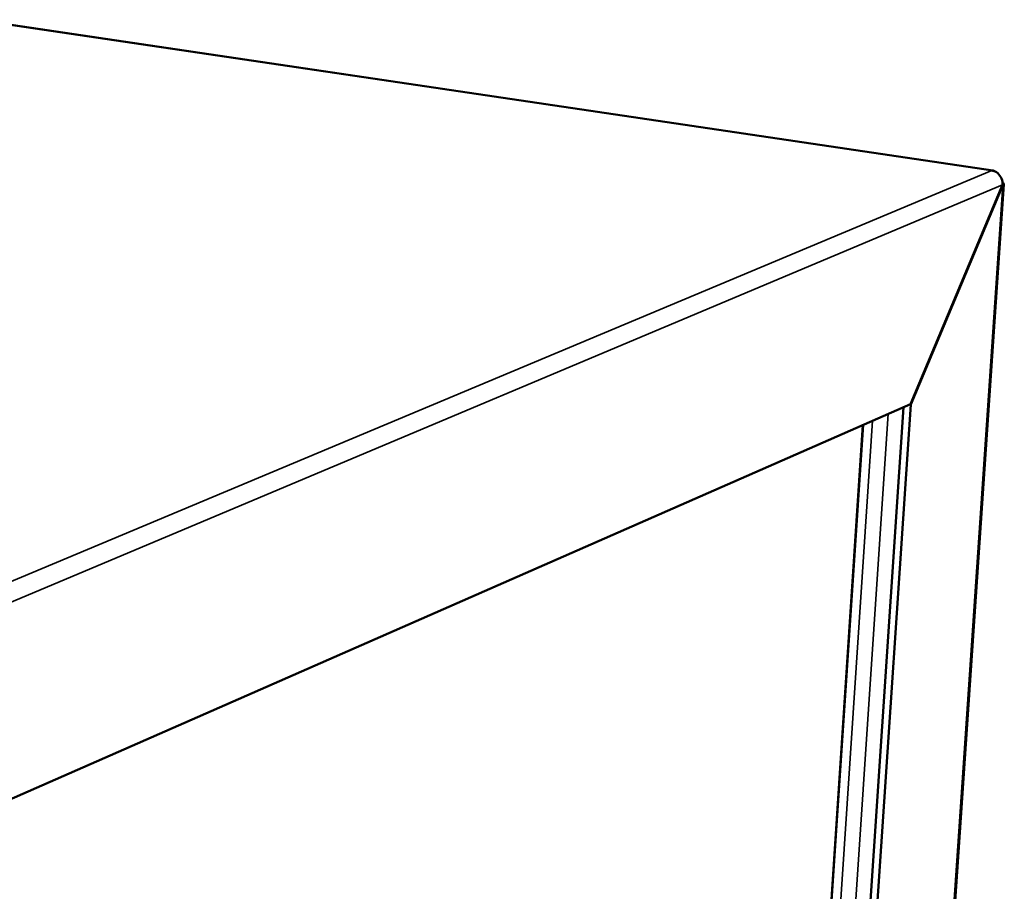
# Model space of a CAD drawing. Units: millimetres. Extents: x 65 to 6621, y 100 to 4100.
# Drawn here: x 3546 to 3684, y 3378 to 3501 of the extents above; entities that cross this region are included whole.
import ezdxf

# ---------------------------------------------------------------- set-up
doc = ezdxf.new("R2010")
doc.units = ezdxf.units.MM
doc.header["$LTSCALE"] = 20
doc.layers.add('Visible (ISO)', color=7, linetype='Continuous', lineweight=50)
doc.layers.add('Visible Narrow (ISO)', color=7, linetype='Continuous', lineweight=35)

msp = doc.modelspace()

# ---------------------------------------------------------------- linework, layer by layer
at = {"layer": 'Visible (ISO)'}
for p, q in [((3682.78, 3479.72), (3539.85, 3500.88)), ((3684.31, 3477.79), (3676.61, 3364.46)), ((3684.12, 3477.7), (3671.2, 3446.89)), ((3671.23, 3446.81), (3684.15, 3477.62)), ((3684.09, 3477.63), (3684.15, 3477.62)), ((3441.75, 3346.16), (3671.2, 3446.89)), ((3664.57, 3362.17), (3670.2, 3446.45)), ((3665.56, 3361.99), (3671.23, 3446.81)), ((3671.07, 3446.84), (3671.23, 3446.81)), ((3634.17, 2985.27), (3664.54, 3443.97))]:
    msp.add_line(p, q, dxfattribs=at)
at = {"layer": 'Visible (ISO)', "flags": 128}
msp.add_lwpolyline([(3682.61, 3479.7, -0.084757), (3682.71, 3479.72, -0.084757), (3682.82, 3479.72, -0.090466), (3682.92, 3479.67, -0.090466), (3683, 3479.59)], format="xyb", dxfattribs=at)
at = {"layer": 'Visible (ISO)'}
for points in [[(3682.61, 3479.7), (3682.84, 3479.66), (3683.06, 3479.58), (3683.26, 3479.45)], [(3684.15, 3477.62), (3684.37, 3477.73), (3684.35, 3477.88), (3684.12, 3478.01)]]:
    msp.add_open_spline(points, degree=3, dxfattribs=at)
msp.add_open_spline([(3683.26, 3479.45), (3683.77, 3479.12), (3684.12, 3478.49), (3684.12, 3477.86), (3684.12, 3477.81), (3684.12, 3477.76), (3684.12, 3477.7)], degree=3, knots=[0.411517, 0.411517, 0.411517, 0.411517, 1.478081, 1.478081, 1.478081, 1.570796, 1.570796, 1.570796, 1.570796], dxfattribs=at)
at = {"layer": 'Visible Narrow (ISO)'}
for p, q in [((3539.85, 3500.84), (3682.61, 3479.7)), ((3440.86, 3378.45), (3682.61, 3479.7)), ((3684.12, 3477.7), (3442.26, 3375.94)), ((3676.44, 3364.14), (3684.15, 3477.62)), ((3668.05, 3445.51), (3637.45, 2985.71)), ((3634.07, 2985.23), (3664.44, 3443.93)), ((3665.86, 3444.55), (3635.41, 2985.6))]:
    msp.add_line(p, q, dxfattribs=at)

doc.saveas('drawing.dxf')
